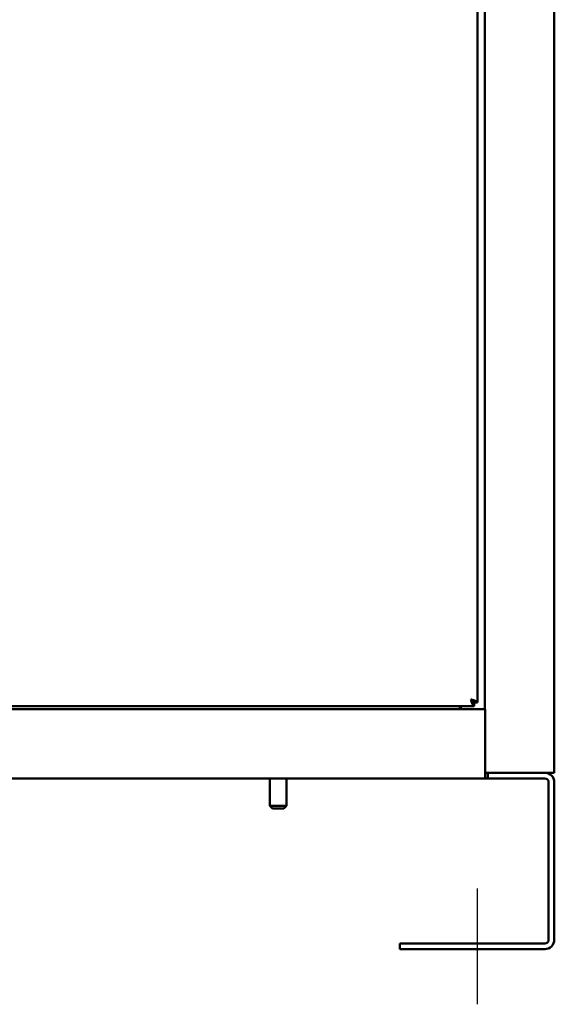
# Model space of a CAD drawing. Units: inches. Extents: x 2 to 86, y 1 to 67.
# Drawn here: x 29.7 to 34.6, y 28.5 to 37.4 of the extents above; entities that cross this region are included whole.
import ezdxf

# ---------------------------------------------------------------- set-up
doc = ezdxf.new("R2010")
doc.units = ezdxf.units.IN
doc.header["$LTSCALE"] = 4
doc.header["$MEASUREMENT"] = 0
doc.layers.add('Centerline (ANSI)', color=7, linetype='Continuous', lineweight=25)
doc.layers.add('Visible (ANSI)', color=7, linetype='Continuous', lineweight=50)

msp = doc.modelspace()

# ---------------------------------------------------------------- linework, layer by layer
at = {"layer": 'Centerline (ANSI)', "linetype": 'Continuous'}
msp.add_line((33.8955, 29.5663), (33.8955, 28.5151), dxfattribs=at)
at = {"layer": 'Visible (ANSI)'}
for p, q in [((33.8995, 31.2507), (33.8995, 52.1555)), ((33.9663, 52.2151), (33.9663, 31.1919)), ((34.5955, 52.1543), (34.5955, 30.6759)), ((33.86, 31.2507), (33.8707, 31.2507)), ((33.8995, 31.2507), (33.8707, 31.2507)), ((6.4235, 31.1919), (33.9675, 31.1919)), ((20.2791, 31.2191), (33.7518, 31.2191)), ((33.7395, 31.1919), (33.7395, 31.2191)), ((33.7471, 31.2191), (33.7471, 31.1919)), ((33.7518, 31.2191), (33.8231, 31.2191)), ((33.8231, 31.2191), (33.8679, 31.2191)), ((33.8679, 31.2191), (33.8679, 31.2479)), ((33.9675, 31.1047), (33.9675, 31.1919)), ((33.9675, 31.1047), (33.9675, 30.6511)), ((33.9675, 30.5639), (33.9675, 30.6511)), ((34.5955, 30.6151), (34.5955, 30.6759)), ((33.9675, 30.5639), (6.4235, 30.5639)), ((32.0169, 30.5639), (32.0169, 30.3147)), ((32.1669, 30.5639), (32.1669, 30.3147)), ((33.9675, 30.6151), (33.9931, 30.6151)), ((33.9931, 30.5639), (33.9675, 30.5639)), ((33.9931, 30.6151), (34.5083, 30.6151)), ((33.9931, 30.6151), (33.9931, 30.5639)), ((33.9931, 30.5639), (34.5083, 30.5639)), ((34.5347, 30.6151), (34.5083, 30.6151)), ((34.5347, 30.6151), (34.5955, 30.6151)), ((34.5443, 29.1023), (34.5443, 30.5279)), ((34.5955, 29.1023), (34.5955, 30.5279)), ((32.0169, 30.3147), (32.1669, 30.3147)), ((32.0409, 30.2907), (32.0169, 30.3147)), ((32.1429, 30.2907), (32.0409, 30.2907)), ((32.1429, 30.2907), (32.1669, 30.3147)), ((33.1955, 29.0663), (34.5083, 29.0663)), ((33.1955, 29.0151), (33.1955, 29.0663)), ((33.1955, 29.0151), (34.5083, 29.0151))]:
    msp.add_line(p, q, dxfattribs=at)
for centre, radius, start, end in [((34.5083, 30.5279), 0.0872, 0, 90), ((34.5083, 30.5279), 0.036, 0, 90), ((34.5083, 29.1023), 0.036, 270, 0), ((34.5083, 29.1023), 0.0872, 270, 0)]:
    msp.add_arc(centre, radius, start, end, dxfattribs=at)
for points, knots in [([(33.8387, 31.2799), (33.8405, 31.2767), (33.8423, 31.2736), (33.846, 31.2676), (33.8478, 31.2647), (33.8508, 31.2604), (33.852, 31.2587), (33.8545, 31.2558), (33.8557, 31.2545), (33.8587, 31.2515), (33.8606, 31.2502), (33.8642, 31.2484), (33.866, 31.2479), (33.8679, 31.2479)], [-0.3696158, -0.3696158, -0.3696158, -0.3696158, -0.3003186, -0.3003186, -0.2310246, -0.2310246, -0.1848744, -0.1848744, -0.138691, -0.138691, -0.0693471, -0.0693471, 0, 0, 0, 0]), ([(33.8387, 31.2799), (33.8399, 31.2759), (33.8411, 31.2719), (33.8423, 31.268), (33.8435, 31.2642), (33.8448, 31.2603), (33.846, 31.2566), (33.8472, 31.2529), (33.8484, 31.2494), (33.8496, 31.2461), (33.8508, 31.2428), (33.852, 31.2397), (33.8533, 31.2369), (33.8545, 31.2341), (33.8557, 31.2316), (33.8569, 31.2294), (33.8581, 31.2272), (33.8593, 31.2253), (33.8605, 31.2237), (33.8618, 31.2222), (33.863, 31.2211), (33.8642, 31.2203), (33.8654, 31.2195), (33.8666, 31.2191), (33.8679, 31.2191)], [0, 0, 0, 0, 0.000788283, 0.000788283, 0.000788283, 0.001576566, 0.001576566, 0.001576566, 0.002364849, 0.002364849, 0.002364849, 0.003153132, 0.003153132, 0.003153132, 0.003941415, 0.003941415, 0.003941415, 0.004729698, 0.004729698, 0.004729698, 0.005517981, 0.005517981, 0.005517981, 0.006306264, 0.006306264, 0.006306264, 0.006306264]), ([(33.8707, 31.2507), (33.8707, 31.2525), (33.8702, 31.2544), (33.8684, 31.258), (33.867, 31.2598), (33.8641, 31.2629), (33.8628, 31.2641), (33.8598, 31.2665), (33.8582, 31.2677), (33.8538, 31.2708), (33.851, 31.2726), (33.845, 31.2762), (33.8418, 31.2781), (33.8387, 31.2799)], [-0.3696158, -0.3696158, -0.3696158, -0.3696158, -0.3003186, -0.3003186, -0.2310246, -0.2310246, -0.1848744, -0.1848744, -0.138691, -0.138691, -0.0693471, -0.0693471, 0, 0, 0, 0]), ([(33.8995, 31.2507), (33.8995, 31.2519), (33.8991, 31.2532), (33.8983, 31.2544), (33.8975, 31.2556), (33.8964, 31.2568), (33.8949, 31.258), (33.8933, 31.2592), (33.8915, 31.2604), (33.8893, 31.2616), (33.8871, 31.2629), (33.8845, 31.2641), (33.8817, 31.2653), (33.8789, 31.2665), (33.8758, 31.2677), (33.8725, 31.2689), (33.8692, 31.2701), (33.8656, 31.2714), (33.862, 31.2726), (33.8583, 31.2738), (33.8545, 31.275), (33.8506, 31.2762), (33.8467, 31.2774), (33.8427, 31.2787), (33.8387, 31.2799)], [0, 0, 0, 0, 0.000788283, 0.000788283, 0.000788283, 0.001576566, 0.001576566, 0.001576566, 0.002364849, 0.002364849, 0.002364849, 0.003153132, 0.003153132, 0.003153132, 0.003941415, 0.003941415, 0.003941415, 0.004729698, 0.004729698, 0.004729698, 0.005517981, 0.005517981, 0.005517981, 0.006306264, 0.006306264, 0.006306264, 0.006306264]), ([(33.7875, 31.2201), (33.7775, 31.2201), (33.7672, 31.2195), (33.756, 31.2191), (33.7538, 31.2191), (33.7518, 31.2191)], [1.7503308, 1.7503308, 1.7503308, 1.7503308, 1.9396135, 1.9396135, 1.985618, 1.985618, 1.985618, 1.985618]), ([(33.8231, 31.2191), (33.8201, 31.2191), (33.817, 31.2192), (33.8053, 31.2197), (33.7962, 31.2201), (33.7875, 31.2201)], [0.6427396, 0.6427396, 0.6427396, 0.6427396, 0.7095645, 0.7095645, 0.8751878, 0.8751878, 0.8751878, 0.8751878])]:
    msp.add_open_spline(points, degree=3, knots=knots, dxfattribs=at)

doc.saveas('drawing.dxf')
